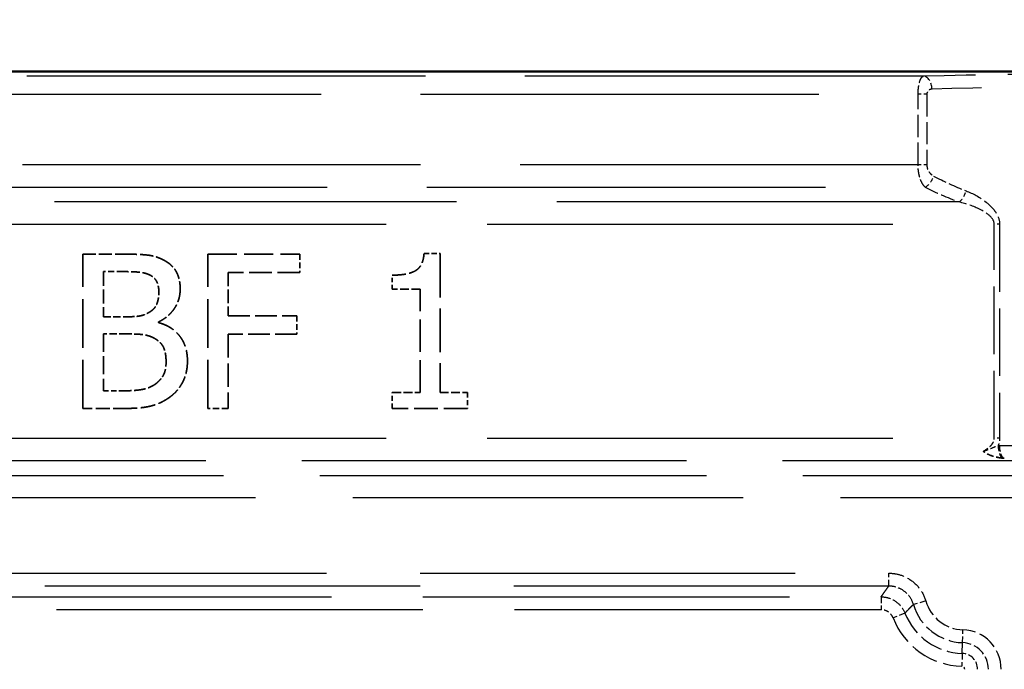
# Model space of a CAD drawing. Units: millimetres. Extents: x 0 to 11298, y 0 to 2970.
# Drawn here: x 10737 to 10776, y 2388 to 2413 of the extents above; entities that cross this region are included whole.
import ezdxf

# ---------------------------------------------------------------- set-up
doc = ezdxf.new("R2010")
doc.units = ezdxf.units.MM
doc.header["$LTSCALE"] = 5
doc.linetypes.add('DASHED', pattern=[0.2067, 0.1654, -0.0413])
for name, color, linetype, lineweight in [('Bemaßung (ISO)', 7, 'Continuous', 25), ('Sichtbar (ISO)', 7, 'Continuous', 50), ('Verdeckt (ISO)', 7, 'DASHED', 35), ('Verdeckt schmal (ISO)', 7, 'DASHED', 25)]:
    doc.layers.add(name, color=color, linetype=linetype, lineweight=lineweight)
doc.styles.add('BemaßungstextDataSheet', font='GIL_____.TTF')
doc.dimstyles.new('BemaßungDataSheet', dxfattribs={"dimscale": 5, "dimtxt": 3, "dimasz": 2.5, "dimexe": 3.175, "dimexo": 0.8, "dimgap": 0.8, "dimtad": 1, "dimdec": 0, "dimrnd": 1e-08, "dimtxsty": 'BemaßungstextDataSheet', "dimcen": 0.09, "dimdle": 10, "dimclrd": 256, "dimclre": 256, "dimclrt": 256, "dimadec": 0, "dimazin": 2, "dimtfac": 1.166667, "dimtdec": 1, "dimtmove": 0, "dimatfit": 3, "dimfxl": 0, "dimtolj": 1, "dimtzin": 0, "dimlwd": -1, "dimlwe": -1, "dimarcsym": 0})

# ---------------------------------------------------------------- blocks, each defined once
blk = doc.blocks.new('*D132')
at = {"layer": 'Bemaßung (ISO)', "transparency": 16777216}
for p, q in [((10367.407, 2390.301), (10367.407, 2452.176)), ((10867.407, 2390.301), (10867.407, 2452.176)), ((10379.907, 2436.301), (10854.907, 2436.301))]:
    blk.add_line(p, q, dxfattribs=at)
for points in [[(10379.907, 2438.385), (10379.907, 2434.218), (10367.407, 2436.301)], [(10854.907, 2438.385), (10854.907, 2434.218), (10867.407, 2436.301)]]:
    blk.add_solid(points, dxfattribs=at)
at = {"layer": 'Defpoints', "color": 0, "transparency": 16777216}
for p in [(10867.407, 2436.301), (10367.407, 2386.301), (10867.407, 2386.301)]:
    blk.add_point(p, dxfattribs=at)
at = {"layer": 'Bemaßung (ISO)', "transparency": 16777216, "insert": (10601.879, 2440.301), "char_height": 15, "attachment_point": 7, "style": 'BemaßungstextDataSheet'}
blk.add_mtext('\\A1;500', dxfattribs=at)

msp = doc.modelspace()

# ---------------------------------------------------------------- linework, layer by layer
at = {"layer": 'Sichtbar (ISO)'}
msp.add_line((10617.407, 2410.958), (10795.068, 2410.958), dxfattribs=at)
at = {"layer": 'Verdeckt (ISO)', "ltscale": 2.285536}
for p, q in [((10739.838, 2397.853), (10739.838, 2403.853)), ((10744.7, 2397.853), (10744.7, 2403.853))]:
    msp.add_line(p, q, dxfattribs=at)
at = {"layer": 'Verdeckt (ISO)', "ltscale": 0.605575}
msp.add_line((10739.838, 2403.853), (10741.428, 2403.853), dxfattribs=at)
at = {"layer": 'Verdeckt (ISO)', "ltscale": 1.366836}
msp.add_line((10744.7, 2403.853), (10748.288, 2403.853), dxfattribs=at)
at = {"layer": 'Verdeckt (ISO)', "ltscale": 0.270324}
for p, q in [((10748.288, 2403.853), (10748.288, 2403.143)), ((10748.172, 2401.451), (10748.172, 2400.741))]:
    msp.add_line(p, q, dxfattribs=at)
at = {"layer": 'Verdeckt (ISO)', "ltscale": 0.236984}
msp.add_line((10753.121, 2403.873), (10753.744, 2403.873), dxfattribs=at)
at = {"layer": 'Verdeckt (ISO)', "ltscale": 2.059566}
msp.add_line((10753.744, 2403.873), (10753.744, 2398.466), dxfattribs=at)
at = {"layer": 'Verdeckt (ISO)', "ltscale": 0.66855}
msp.add_line((10740.635, 2403.173), (10740.635, 2401.417), dxfattribs=at)
at = {"layer": 'Verdeckt (ISO)', "ltscale": 0.290698}
msp.add_line((10741.399, 2403.173), (10740.635, 2403.173), dxfattribs=at)
at = {"layer": 'Verdeckt (ISO)', "ltscale": 0.644472}
msp.add_line((10745.497, 2403.143), (10745.497, 2401.451), dxfattribs=at)
at = {"layer": 'Verdeckt (ISO)', "ltscale": 1.063073}
msp.add_line((10748.288, 2403.143), (10745.497, 2403.143), dxfattribs=at)
at = {"layer": 'Verdeckt (ISO)', "ltscale": 0.209201}
msp.add_line((10751.882, 2402.487), (10751.882, 2403.036), dxfattribs=at)
at = {"layer": 'Verdeckt (ISO)', "ltscale": 0.414797}
for p, q in [((10752.971, 2402.487), (10751.882, 2402.487)), ((10751.882, 2398.466), (10752.971, 2398.466))]:
    msp.add_line(p, q, dxfattribs=at)
at = {"layer": 'Verdeckt (ISO)', "ltscale": 1.531684}
msp.add_line((10752.971, 2398.466), (10752.971, 2402.487), dxfattribs=at)
at = {"layer": 'Verdeckt (ISO)', "ltscale": 0.344412}
for p, q in [((10740.635, 2401.417), (10741.54, 2401.417)), ((10741.54, 2400.751), (10740.635, 2400.751))]:
    msp.add_line(p, q, dxfattribs=at)
at = {"layer": 'Verdeckt (ISO)', "ltscale": 1.018619}
for p, q in [((10745.497, 2401.451), (10748.172, 2401.451)), ((10748.172, 2400.741), (10745.497, 2400.741))]:
    msp.add_line(p, q, dxfattribs=at)
at = {"layer": 'Verdeckt (ISO)', "ltscale": 0.011013}
msp.add_line((10742.784, 2401.218), (10742.784, 2401.189), dxfattribs=at)
at = {"layer": 'Verdeckt (ISO)', "ltscale": 0.844511}
msp.add_line((10740.635, 2400.751), (10740.635, 2398.534), dxfattribs=at)
at = {"layer": 'Verdeckt (ISO)', "ltscale": 1.100117}
msp.add_line((10745.497, 2400.741), (10745.497, 2397.853), dxfattribs=at)
at = {"layer": 'Verdeckt (ISO)', "ltscale": 0.246245}
msp.add_line((10740.635, 2398.534), (10741.282, 2398.534), dxfattribs=at)
at = {"layer": 'Verdeckt (ISO)', "ltscale": 0.233279}
for p, q in [((10751.882, 2397.853), (10751.882, 2398.466)), ((10754.809, 2398.466), (10754.809, 2397.853))]:
    msp.add_line(p, q, dxfattribs=at)
at = {"layer": 'Verdeckt (ISO)', "ltscale": 0.405536}
msp.add_line((10753.744, 2398.466), (10754.809, 2398.466), dxfattribs=at)
at = {"layer": 'Verdeckt (ISO)', "ltscale": 0.655585}
msp.add_line((10741.559, 2397.853), (10739.838, 2397.853), dxfattribs=at)
at = {"layer": 'Verdeckt (ISO)', "ltscale": 0.303664}
msp.add_line((10745.497, 2397.853), (10744.7, 2397.853), dxfattribs=at)
at = {"layer": 'Verdeckt (ISO)', "ltscale": 1.114935}
msp.add_line((10754.809, 2397.853), (10751.882, 2397.853), dxfattribs=at)
at = {"layer": 'Verdeckt (ISO)', "ltscale": 0.614369}
msp.add_open_spline([(10741.428, 2403.853), (10742.07, 2403.853), (10742.711, 2403.771), (10743.003, 2403.61)], degree=2, dxfattribs=at)
at = {"layer": 'Verdeckt (ISO)', "ltscale": 0.512593}
msp.add_open_spline([(10743.003, 2403.61), (10743.329, 2403.44), (10743.626, 2402.881), (10743.626, 2402.502)], degree=2, dxfattribs=at)
at = {"layer": 'Verdeckt (ISO)', "ltscale": 0.649533}
msp.add_open_spline([(10751.882, 2403.036), (10752.499, 2403.036), (10753.083, 2403.387), (10753.121, 2403.873)], degree=2, dxfattribs=at)
at = {"layer": 'Verdeckt (ISO)', "ltscale": 0.423692}
msp.add_open_spline([(10742.488, 2403.017), (10742.293, 2403.124), (10741.822, 2403.173), (10741.399, 2403.173)], degree=2, dxfattribs=at)
at = {"layer": 'Verdeckt (ISO)', "ltscale": 0.279613}
msp.add_open_spline([(10742.794, 2402.39), (10742.794, 2402.604), (10742.648, 2402.925), (10742.488, 2403.017)], degree=2, dxfattribs=at)
at = {"layer": 'Verdeckt (ISO)', "ltscale": 0.337001}
msp.add_open_spline([(10742.459, 2401.617), (10742.643, 2401.733), (10742.794, 2402.108), (10742.794, 2402.39)], degree=2, dxfattribs=at)
at = {"layer": 'Verdeckt (ISO)', "ltscale": 0.618274}
msp.add_open_spline([(10743.626, 2402.502), (10743.626, 2402.079), (10743.178, 2401.408), (10742.784, 2401.218)], degree=2, dxfattribs=at)
at = {"layer": 'Verdeckt (ISO)', "ltscale": 0.364408}
msp.add_open_spline([(10741.54, 2401.417), (10741.914, 2401.417), (10742.269, 2401.495), (10742.459, 2401.617)], degree=2, dxfattribs=at)
at = {"layer": 'Verdeckt (ISO)', "ltscale": 0.771908}
msp.add_open_spline([(10742.784, 2401.189), (10743.319, 2401.043), (10743.908, 2400.27), (10743.908, 2399.696)], degree=2, dxfattribs=at)
at = {"layer": 'Verdeckt (ISO)', "ltscale": 0.40841}
msp.add_open_spline([(10742.59, 2400.596), (10742.4, 2400.693), (10741.953, 2400.751), (10741.54, 2400.751)], degree=2, dxfattribs=at)
at = {"layer": 'Verdeckt (ISO)', "ltscale": 0.427143}
msp.add_open_spline([(10743.076, 2399.662), (10743.076, 2400.002), (10742.882, 2400.44), (10742.59, 2400.596)], degree=2, dxfattribs=at)
at = {"layer": 'Verdeckt (ISO)', "ltscale": 0.588947}
msp.add_open_spline([(10743.908, 2399.696), (10743.908, 2399.249), (10743.567, 2398.563), (10743.285, 2398.34)], degree=2, dxfattribs=at)
at = {"layer": 'Verdeckt (ISO)', "ltscale": 0.389381}
msp.add_open_spline([(10742.643, 2398.787), (10742.867, 2398.947), (10743.076, 2399.346), (10743.076, 2399.662)], degree=2, dxfattribs=at)
at = {"layer": 'Verdeckt (ISO)', "ltscale": 0.53542}
msp.add_open_spline([(10741.282, 2398.534), (10741.807, 2398.534), (10742.41, 2398.631), (10742.643, 2398.787)], degree=2, dxfattribs=at)
at = {"layer": 'Verdeckt (ISO)', "ltscale": 0.697451}
msp.add_open_spline([(10743.285, 2398.34), (10742.945, 2398.077), (10742.172, 2397.853), (10741.559, 2397.853)], degree=2, dxfattribs=at)
at = {"layer": 'Verdeckt (ISO)', "ltscale": 0.32495}
msp.add_open_spline([(10775.659, 2395.918), (10775.549, 2395.926), (10775.444, 2395.945), (10775.262, 2395.995), (10775.184, 2396.023), (10775.034, 2396.091), (10774.961, 2396.132), (10774.892, 2396.179), (10774.891, 2396.179), (10774.891, 2396.179)], degree=3, knots=[0, 0, 0, 0, 0.03317999, 0.03317999, 0.05911568, 0.05911568, 0.08540401, 0.08540401, 0.08563321, 0.08563321, 0.08563321, 0.08563321], dxfattribs=at)
at = {"layer": 'Verdeckt (ISO)', "ltscale": 0.021401}
msp.add_open_spline([(10775.716, 2395.915), (10775.697, 2395.916), (10775.678, 2395.917), (10775.659, 2395.918)], degree=3, dxfattribs=at)
at = {"layer": 'Verdeckt schmal (ISO)', "ltscale": 18.766338}
msp.add_line((10772.567, 2410.772), (10617.407, 2410.772), dxfattribs=at)
at = {"layer": 'Verdeckt schmal (ISO)', "ltscale": 18.74095}
for p, q in [((10617.407, 2410.073), (10772.357, 2410.073)), ((10772.357, 2407.326), (10617.407, 2407.326))]:
    msp.add_line(p, q, dxfattribs=at)
at = {"layer": 'Verdeckt schmal (ISO)', "ltscale": 0.143982}
for p, q in [((10772.7, 2410.073), (10772.357, 2410.073)), ((10772.7, 2407.326), (10772.357, 2407.326))]:
    msp.add_line(p, q, dxfattribs=at)
at = {"layer": 'Verdeckt schmal (ISO)', "ltscale": 1.046214}
for p, q in [((10772.357, 2407.326), (10772.357, 2410.073)), ((10772.7, 2410.073), (10772.7, 2407.326))]:
    msp.add_line(p, q, dxfattribs=at)
at = {"layer": 'Verdeckt schmal (ISO)', "ltscale": 18.774092}
msp.add_line((10617.407, 2406.46), (10772.631, 2406.46), dxfattribs=at)
at = {"layer": 'Verdeckt schmal (ISO)', "ltscale": 18.93409}
msp.add_line((10773.954, 2405.883), (10617.407, 2405.883), dxfattribs=at)
at = {"layer": 'Verdeckt schmal (ISO)', "ltscale": 19.099834}
for p, q in [((10617.407, 2405.016), (10775.324, 2405.016)), ((10617.407, 2396.69), (10775.324, 2396.69))]:
    msp.add_line(p, q, dxfattribs=at)
at = {"layer": 'Verdeckt schmal (ISO)', "ltscale": 0.081745}
for p, q in [((10775.533, 2405.016), (10775.324, 2405.016)), ((10775.533, 2396.69), (10775.324, 2396.69))]:
    msp.add_line(p, q, dxfattribs=at)
at = {"layer": 'Verdeckt schmal (ISO)', "ltscale": 3.171743}
for p, q in [((10775.324, 2396.69), (10775.324, 2405.016)), ((10775.533, 2405.016), (10775.533, 2396.69))]:
    msp.add_line(p, q, dxfattribs=at)
at = {"layer": 'Verdeckt schmal (ISO)', "ltscale": 18.102156}
msp.add_line((10617.407, 2395.824), (10804.493, 2395.824), dxfattribs=at)
at = {"layer": 'Verdeckt schmal (ISO)', "ltscale": 18.198915}
msp.add_line((10617.407, 2395.247), (10805.493, 2395.247), dxfattribs=at)
at = {"layer": 'Verdeckt schmal (ISO)', "ltscale": 18.375832}
msp.add_line((10617.407, 2394.381), (10807.321, 2394.381), dxfattribs=at)
at = {"layer": 'Verdeckt schmal (ISO)', "ltscale": 17.661337}
for p, q in [((10734.712, 2391.441), (10771.218, 2391.441)), ((10771.218, 2390.941), (10734.712, 2390.941))]:
    msp.add_line(p, q, dxfattribs=at)
at = {"layer": 'Verdeckt schmal (ISO)', "ltscale": 0.29244}
for p, q in [((10771.218, 2390.941), (10771.218, 2391.441)), ((10770.919, 2390.521), (10770.919, 2390.021)), ((10772.657, 2390.363), (10772.177, 2390.223)), ((10771.848, 2389.889), (10771.383, 2389.705)), ((10774.09, 2388.741), (10774.107, 2389.24)), ((10774.077, 2388.321), (10774.061, 2387.821))]:
    msp.add_line(p, q, dxfattribs=at)
at = {"layer": 'Verdeckt schmal (ISO)', "ltscale": 17.262196}
for p, q in [((10735.238, 2390.521), (10770.919, 2390.521)), ((10770.919, 2390.021), (10735.238, 2390.021))]:
    msp.add_line(p, q, dxfattribs=at)
at = {"layer": 'Verdeckt schmal (ISO)', "ltscale": 4.587261}
msp.add_line((10774.077, 2388.321), (10774.09, 2388.741), dxfattribs=at)
at = {"layer": 'Verdeckt schmal (ISO)', "ltscale": 0.985053}
msp.add_arc((10774.157, 2390.802), 2.063, 196.323, 268.1514, dxfattribs=at)
at = {"layer": 'Verdeckt schmal (ISO)', "ltscale": 0.746417}
msp.add_arc((10774.157, 2390.802), 1.563, 196.323, 268.1514, dxfattribs=at)
at = {"layer": 'Verdeckt schmal (ISO)', "ltscale": 1.098952}
msp.add_arc((10774.157, 2390.802), 2.483, 201.5809, 268.1514, dxfattribs=at)
at = {"layer": 'Verdeckt schmal (ISO)', "ltscale": 1.320119}
msp.add_arc((10774.157, 2390.802), 2.983, 201.5809, 268.1514, dxfattribs=at)
at = {"layer": 'Verdeckt schmal (ISO)', "ltscale": 0.900608}
msp.add_arc((10774.057, 2387.704), 1.537, 0, 88.1514, dxfattribs=at)
at = {"layer": 'Verdeckt schmal (ISO)', "ltscale": 0.607743}
msp.add_arc((10774.057, 2387.704), 1.037, 0, 88.1514, dxfattribs=at)
at = {"layer": 'Verdeckt schmal (ISO)', "ltscale": 0.361429}
msp.add_arc((10774.057, 2387.704), 0.617, 0, 88.1514, dxfattribs=at)
at = {"layer": 'Verdeckt schmal (ISO)', "ltscale": 0.068563}
msp.add_arc((10774.057, 2387.704), 0.117, 0, 88.1514, dxfattribs=at)
at = {"layer": 'Verdeckt schmal (ISO)', "ltscale": 6.122835}
msp.add_ellipse((10779.907, 2410.486), major_axis=(11, 0), ratio=0.034921, start_param=0.840265, end_param=2.301328, dxfattribs=at)
at = {"layer": 'Verdeckt schmal (ISO)', "ltscale": 0.294137}
msp.add_ellipse((10772.567, 2410.272), major_axis=(-0.016, 0.5), ratio=0.667084, start_param=4.691523, end_param=6.236322, dxfattribs=at)
at = {"layer": 'Verdeckt schmal (ISO)', "ltscale": 5.844575}
msp.add_ellipse((10779.907, 2409.986), major_axis=(-10.5, 0), ratio=0.036584, start_param=3.981858, end_param=5.44292, dxfattribs=at)
at = {"layer": 'Verdeckt schmal (ISO)', "ltscale": 0.225873}
msp.add_ellipse((10772.631, 2406.893), major_axis=(-0.227, -0.446), ratio=0.617914, start_param=0.689218, end_param=1.875617, dxfattribs=at)
at = {"layer": 'Verdeckt schmal (ISO)', "ltscale": 0.642407}
msp.add_ellipse((10779.907, 2411.656), major_axis=(10.5, 0), ratio=0.604843, start_param=3.989655, end_param=4.140554, dxfattribs=at)
at = {"layer": 'Verdeckt schmal (ISO)', "ltscale": 0.669481}
msp.add_ellipse((10779.907, 2411.223), major_axis=(-11, 0), ratio=0.57735, start_param=0.848062, end_param=0.998961, dxfattribs=at)
at = {"layer": 'Verdeckt schmal (ISO)', "ltscale": 0.216435}
msp.add_ellipse((10773.954, 2406.316), major_axis=(-0.174, -0.469), ratio=0.51655, start_param=0.62357, end_param=1.76042, dxfattribs=at)
at = {"layer": 'Verdeckt schmal (ISO)', "ltscale": 0.27054}
msp.add_ellipse((10775.69, 2396.412), major_axis=(0.001, -0.5), ratio=0.421706, start_param=4.711498, end_param=6.132406, dxfattribs=at)
at = {"layer": 'Verdeckt schmal (ISO)', "ltscale": 0.280973}
msp.add_ellipse((10775.734, 2396.412), major_axis=(0.001, -0.5), ratio=0.417252, start_param=4.711522, end_param=6.187204, dxfattribs=at)
at = {"layer": 'Verdeckt schmal (ISO)', "ltscale": 0.418783}
msp.add_open_spline([(10772.357, 2410.073), (10772.357, 2410.282), (10772.387, 2410.469), (10772.45, 2410.661), (10772.479, 2410.712), (10772.528, 2410.76), (10772.548, 2410.77), (10772.567, 2410.772)], degree=3, knots=[-0.03807798, -0.03807798, -0.03807798, -0.03807798, -0.02016853, -0.02016853, -0.00775713, -0.00775713, 0, 0, 0, 0], dxfattribs=at)
at = {"layer": 'Verdeckt schmal (ISO)', "ltscale": 0.141459}
msp.add_open_spline([(10772.901, 2410.272), (10772.882, 2410.272), (10772.864, 2410.269), (10772.817, 2410.255), (10772.789, 2410.241), (10772.729, 2410.186), (10772.7, 2410.132), (10772.7, 2410.073)], degree=3, knots=[0, 0, 0, 0, 0.00775713, 0.00775713, 0.02016853, 0.02016853, 0.03807798, 0.03807798, 0.03807798, 0.03807798], dxfattribs=at)
at = {"layer": 'Verdeckt schmal (ISO)', "ltscale": 0.415981}
msp.add_open_spline([(10772.631, 2406.46), (10772.593, 2406.499), (10772.556, 2406.547), (10772.49, 2406.662), (10772.461, 2406.728), (10772.417, 2406.86), (10772.401, 2406.922), (10772.376, 2407.053), (10772.367, 2407.121), (10772.359, 2407.236), (10772.357, 2407.281), (10772.357, 2407.326)], degree=3, knots=[-0.06039081, -0.06039081, -0.06039081, -0.06039081, -0.0440577, -0.0440577, -0.02867745, -0.02867745, -0.01744521, -0.01744521, -0.0067097, -0.0067097, 0, 0, 0, 0], dxfattribs=at)
at = {"layer": 'Verdeckt schmal (ISO)', "ltscale": 0.226188}
msp.add_open_spline([(10772.7, 2407.326), (10772.7, 2407.304), (10772.702, 2407.281), (10772.71, 2407.223), (10772.718, 2407.189), (10772.742, 2407.124), (10772.758, 2407.093), (10772.799, 2407.027), (10772.828, 2406.994), (10772.89, 2406.937), (10772.925, 2406.912), (10772.962, 2406.893)], degree=3, knots=[0, 0, 0, 0, 0.0067097, 0.0067097, 0.01744521, 0.01744521, 0.02867745, 0.02867745, 0.0440577, 0.0440577, 0.06039081, 0.06039081, 0.06039081, 0.06039081], dxfattribs=at)
at = {"layer": 'Verdeckt schmal (ISO)', "ltscale": 0.796743}
msp.add_open_spline([(10774.225, 2406.316), (10774.491, 2406.212), (10774.762, 2406.07), (10775.154, 2405.761), (10775.298, 2405.621), (10775.479, 2405.322), (10775.533, 2405.171), (10775.533, 2405.016)], degree=3, knots=[0, 0, 0, 0, 0.1044488, 0.1044488, 0.1676343, 0.1676343, 0.2139843, 0.2139843, 0.2139843, 0.2139843], dxfattribs=at)
at = {"layer": 'Verdeckt schmal (ISO)', "ltscale": 0.679145}
msp.add_open_spline([(10775.324, 2405.016), (10775.324, 2405.119), (10775.268, 2405.22), (10775.079, 2405.42), (10774.928, 2405.513), (10774.516, 2405.719), (10774.234, 2405.813), (10773.954, 2405.883)], degree=3, knots=[-0.2139843, -0.2139843, -0.2139843, -0.2139843, -0.1676343, -0.1676343, -0.1044488, -0.1044488, 0, 0, 0, 0], dxfattribs=at)
at = {"layer": 'Verdeckt schmal (ISO)', "ltscale": 0.272425}
msp.add_open_spline([(10774.891, 2396.179), (10774.966, 2396.223), (10775.038, 2396.27), (10775.157, 2396.368), (10775.207, 2396.417), (10775.276, 2396.512), (10775.299, 2396.556), (10775.32, 2396.631), (10775.324, 2396.661), (10775.324, 2396.69)], degree=3, knots=[-0.09332658, -0.09332658, -0.09332658, -0.09332658, -0.06153192, -0.06153192, -0.0341844, -0.0341844, -0.01314785, -0.01314785, 0, 0, 0, 0], dxfattribs=at)
at = {"layer": 'Verdeckt schmal (ISO)', "ltscale": 0.108826}
msp.add_open_spline([(10775.533, 2396.69), (10775.533, 2396.646), (10775.529, 2396.602), (10775.512, 2396.508), (10775.497, 2396.459), (10775.479, 2396.412)], degree=3, knots=[0, 0, 0, 0, 0.01314785, 0.01314785, 0.02852466, 0.02852466, 0.02852466, 0.02852466], dxfattribs=at)
at = {"layer": 'Verdeckt schmal (ISO)', "ltscale": 0.249093}
msp.add_open_spline([(10774.891, 2396.179), (10775.021, 2396.222), (10775.148, 2396.274), (10775.342, 2396.358), (10775.416, 2396.389), (10775.479, 2396.412)], degree=3, knots=[0, 0, 0, 0, 0.04577997, 0.04577997, 0.08174101, 0.08174101, 0.08174101, 0.08174101], dxfattribs=at)
at = {"layer": 'Verdeckt schmal (ISO)', "ltscale": 0.019523}
msp.add_open_spline([(10775.479, 2396.412), (10775.495, 2396.412), (10775.51, 2396.412), (10775.526, 2396.412)], degree=3, dxfattribs=at)
at = {"layer": 'Verdeckt schmal (ISO)', "ltscale": 3.44312}
msp.add_open_spline([(10775.526, 2396.412), (10776.273, 2396.414), (10777.067, 2396.415), (10778.538, 2396.416), (10779.22, 2396.416), (10779.9, 2396.416), (10780.66, 2396.416), (10781.421, 2396.416), (10782.9, 2396.415), (10783.614, 2396.414), (10784.288, 2396.412)], degree=3, knots=[-0.862124, -0.862124, -0.862124, -0.862124, -0.6271922, -0.6271922, -0.4335146, -0.4335146, -0.4335146, -0.2167573, -0.2167573, -0.0049048, -0.0049048, -0.0049048, -0.0049048], dxfattribs=at)
at = {"layer": 'Verdeckt schmal (ISO)', "ltscale": 0.734235}
msp.add_open_spline([(10771.218, 2391.441), (10771.315, 2391.441), (10771.413, 2391.431), (10771.662, 2391.382), (10771.809, 2391.328), (10772.123, 2391.154), (10772.279, 2391.02), (10772.518, 2390.712), (10772.605, 2390.542), (10772.657, 2390.363)], degree=3, knots=[-0.1916574, -0.1916574, -0.1916574, -0.1916574, -0.1626318, -0.1626318, -0.1161908, -0.1161908, -0.0558175, -0.0558175, 0, 0, 0, 0], dxfattribs=at)
at = {"layer": 'Verdeckt schmal (ISO)', "ltscale": 1.194856}
msp.add_open_spline([(10771.137, 2390.832), (10771.138, 2390.833), (10771.139, 2390.834), (10771.166, 2390.871), (10771.192, 2390.906), (10771.218, 2390.941)], degree=3, knots=[-0.3619876, -0.3619876, -0.3619876, -0.3619876, -0.350321, -0.350321, -0.048301, -0.048301, -0.048301, -0.048301], dxfattribs=at)
at = {"layer": 'Verdeckt schmal (ISO)', "ltscale": 0.489531}
msp.add_open_spline([(10772.177, 2390.223), (10772.142, 2390.342), (10772.085, 2390.455), (10771.926, 2390.661), (10771.821, 2390.75), (10771.612, 2390.866), (10771.514, 2390.902), (10771.348, 2390.935), (10771.283, 2390.941), (10771.218, 2390.941)], degree=3, knots=[0, 0, 0, 0, 0.0558175, 0.0558175, 0.1161908, 0.1161908, 0.1626318, 0.1626318, 0.1916574, 0.1916574, 0.1916574, 0.1916574], dxfattribs=at)
at = {"layer": 'Verdeckt schmal (ISO)', "ltscale": 3.393726}
msp.add_open_spline([(10770.919, 2390.521), (10770.935, 2390.544), (10770.951, 2390.568), (10770.995, 2390.632), (10771.023, 2390.673), (10771.052, 2390.714), (10771.08, 2390.753), (10771.109, 2390.792), (10771.137, 2390.832)], degree=3, knots=[-1.2528973, -1.2528973, -1.2528973, -1.2528973, -1.050963, -1.050963, -0.700642, -0.700642, -0.700642, -0.3619876, -0.3619876, -0.3619876, -0.3619876], dxfattribs=at)
at = {"layer": 'Verdeckt schmal (ISO)', "ltscale": 0.454456}
msp.add_open_spline([(10770.919, 2390.521), (10771.019, 2390.521), (10771.12, 2390.506), (10771.37, 2390.428), (10771.512, 2390.341), (10771.721, 2390.132), (10771.798, 2390.015), (10771.848, 2389.889)], degree=3, knots=[-0.05938864, -0.05938864, -0.05938864, -0.05938864, -0.04438934, -0.04438934, -0.02039046, -0.02039046, 0, 0, 0, 0], dxfattribs=at)
at = {"layer": 'Verdeckt schmal (ISO)', "ltscale": 3.238067}
msp.add_open_spline([(10772.077, 2390.127), (10772.05, 2390.1), (10772.023, 2390.072), (10771.995, 2390.045), (10771.964, 2390.012), (10771.932, 2389.98), (10771.883, 2389.928), (10771.866, 2389.908), (10771.848, 2389.889)], degree=3, knots=[0.4027191, 0.4027191, 0.4027191, 0.4027191, 0.700642, 0.700642, 0.700642, 1.050963, 1.050963, 1.2528973, 1.2528973, 1.2528973, 1.2528973], dxfattribs=at)
at = {"layer": 'Verdeckt schmal (ISO)', "ltscale": 1.349778}
msp.add_open_spline([(10772.177, 2390.223), (10772.149, 2390.196), (10772.12, 2390.169), (10772.087, 2390.136), (10772.082, 2390.132), (10772.077, 2390.127)], degree=3, knots=[0.048301, 0.048301, 0.048301, 0.048301, 0.350321, 0.350321, 0.4027191, 0.4027191, 0.4027191, 0.4027191], dxfattribs=at)
at = {"layer": 'Verdeckt schmal (ISO)', "ltscale": 0.227195}
msp.add_open_spline([(10771.383, 2389.705), (10771.358, 2389.769), (10771.32, 2389.827), (10771.215, 2389.932), (10771.144, 2389.975), (10771.019, 2390.014), (10770.969, 2390.021), (10770.919, 2390.021)], degree=3, knots=[0, 0, 0, 0, 0.02039046, 0.02039046, 0.04438934, 0.04438934, 0.05938864, 0.05938864, 0.05938864, 0.05938864], dxfattribs=at)

# ---------------------------------------------------------------- dimensions: what is measured, and where the dimension line sits
at = {"layer": 'Bemaßung (ISO)'}
dim = msp.add_linear_dim(base=(10867.407, 2436.301), p1=(10367.407, 2386.301), p2=(10867.407, 2386.301), angle=180, dimstyle='BemaßungDataSheet', override={"dimgap": 0.8, "dimdec": 0, "dimtol": 0, "dimlim": 0, "dimtp": 0, "dimtm": 0, "dimtdec": 1, "dimtofl": 0, "dimatfit": 1}, dxfattribs=at)
dim.commit()
dim.dimension.update_dxf_attribs({"geometry": '*D132', "text_midpoint": (10617.407, 2436.301), "dimtype": 160})

doc.saveas('drawing.dxf')
